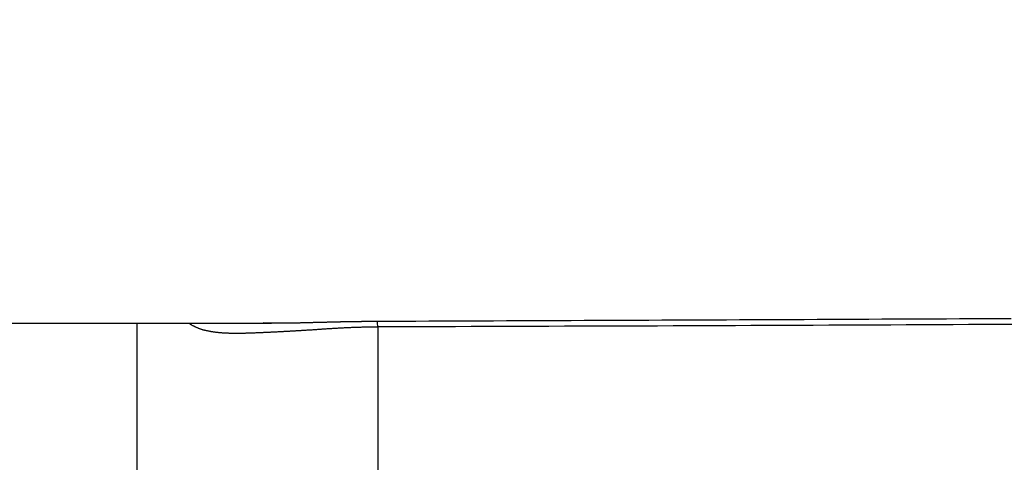
# Model space of a CAD drawing. Units: inches. Extents: x 257 to 632, y 47 to 330.
# Drawn here: x 337 to 349, y 152 to 158 of the extents above; entities that cross this region are included whole.
import ezdxf

# ---------------------------------------------------------------- set-up
doc = ezdxf.new("R2010")
doc.units = ezdxf.units.IN
doc.header["$MEASUREMENT"] = 0
doc.styles.get("Standard").update_dxf_attribs({"font": 'arial_0.ttf'})
doc.dimstyles.new('tt', dxfattribs={"dimscale": 1.5, "dimtxt": 3.5, "dimasz": 2.5, "dimexe": 1.5, "dimexo": 1, "dimgap": 0.5, "dimtad": 1, "dimdec": 0, "dimzin": 0, "dimdsep": 46, "dimtxsty": 'Standard', "dimcen": 2.5, "dimadec": 0, "dimazin": 0, "dimtfac": 1, "dimtdec": 0, "dimtmove": 1, "dimatfit": 0, "dimfxl": 0, "dimtolj": 1, "dimtzin": 0, "dimarcsym": 0})

# ---------------------------------------------------------------- blocks, each defined once
blk = doc.blocks.new('*D13')
at = {"color": 0, "lineweight": -2, "transparency": 16777216}
for p, q in [((325.212, 162.436), (325.212, 112.149)), ((372.912, 145.163), (372.912, 112.149)), ((369.162, 114.399), (328.962, 114.399))]:
    blk.add_line(p, q, dxfattribs=at)
at = {"color": 0, "transparency": 16777216}
for points in [[(328.962, 115.024), (328.962, 113.774), (325.212, 114.399)], [(369.162, 115.024), (369.162, 113.774), (372.912, 114.399)]]:
    blk.add_solid(points, dxfattribs=at)
at = {"layer": 'Defpoints', "color": 0, "transparency": 16777216}
for p in [(325.212, 163.936), (372.912, 146.663), (325.212, 114.399)]:
    blk.add_point(p, dxfattribs=at)
at = {"color": 0, "transparency": 16777216, "insert": (349.062, 117.829), "char_height": 5.25, "attachment_point": 5}
blk.add_mtext('\\A1;48', dxfattribs=at)
blk = doc.blocks.new('*D14')
at = {"color": 0, "lineweight": -2, "transparency": 16777216}
for p, q in [((456.112, 175.721), (456.112, 93.989)), ((311.912, 152.936), (311.912, 93.989)), ((452.362, 96.239), (315.662, 96.239))]:
    blk.add_line(p, q, dxfattribs=at)
at = {"color": 0, "transparency": 16777216}
for points in [[(315.662, 96.864), (315.662, 95.614), (311.912, 96.239)], [(452.362, 96.864), (452.362, 95.614), (456.112, 96.239)]]:
    blk.add_solid(points, dxfattribs=at)
at = {"layer": 'Defpoints', "color": 0, "transparency": 16777216}
for p in [(456.112, 177.221), (311.912, 154.436), (311.912, 96.239)]:
    blk.add_point(p, dxfattribs=at)
at = {"color": 0, "transparency": 16777216, "insert": (384.012, 99.624), "char_height": 5.25, "attachment_point": 5}
blk.add_mtext('\\A1;144', dxfattribs=at)

msp = doc.modelspace()

# ---------------------------------------------------------------- linework, layer by layer
for p, q in [((312.778, 153.936), (340.356, 153.936)), ((338.712, 151.016), (338.712, 153.936)), ((340.257, 153.942), (340.356, 153.941)), ((341.66, 153.888), (341.66, 148.016))]:
    msp.add_line(p, q)
for points in [[(341.66, 153.889, 0), (341.647, 153.888, 0), (341.634, 153.888, 0), (341.621, 153.888, 0), (341.608, 153.888, 0), (341.595, 153.887, 0), (341.582, 153.887, 0), (341.568, 153.887, 0), (341.555, 153.887, 0), (341.542, 153.886, 0), (341.529, 153.886, 0), (341.516, 153.886, 0), (341.503, 153.886, 0), (341.49, 153.885, 0), (341.477, 153.885, 0), (341.464, 153.885, 0), (341.451, 153.884, 0), (341.438, 153.884, 0), (341.425, 153.884, 0), (341.412, 153.883, 0), (341.399, 153.883, 0), (341.387, 153.883, 0), (341.374, 153.882, 0), (341.361, 153.882, 0), (341.348, 153.881, 0), (341.336, 153.881, 0), (341.323, 153.88, 0), (341.311, 153.88, 0), (341.298, 153.879, 0), (341.286, 153.879, 0), (341.273, 153.878, 0), (341.261, 153.878, 0), (341.248, 153.877, 0), (341.236, 153.876, 0), (341.224, 153.876, 0), (341.211, 153.875, 0), (341.199, 153.874, 0), (341.187, 153.874, 0), (341.175, 153.873, 0), (341.163, 153.872, 0), (341.151, 153.872, 0), (341.139, 153.871, 0), (341.127, 153.87, 0), (341.115, 153.87, 0), (341.103, 153.869, 0), (341.091, 153.868, 0), (341.079, 153.868, 0), (341.068, 153.867, 0), (341.056, 153.866, 0), (341.044, 153.865, 0), (341.033, 153.865, 0), (341.021, 153.864, 0), (341.01, 153.863, 0), (340.998, 153.862, 0), (340.987, 153.861, 0), (340.975, 153.861, 0), (340.964, 153.86, 0), (340.953, 153.859, 0), (340.941, 153.858, 0), (340.93, 153.858, 0), (340.919, 153.857, 0), (340.908, 153.856, 0), (340.897, 153.855, 0), (340.886, 153.855, 0), (340.875, 153.854, 0), (340.864, 153.853, 0), (340.853, 153.852, 0), (340.842, 153.852, 0), (340.831, 153.851, 0), (340.821, 153.85, 0), (340.81, 153.849, 0), (340.799, 153.849, 0), (340.789, 153.848, 0), (340.778, 153.847, 0), (340.768, 153.847, 0), (340.757, 153.846, 0), (340.747, 153.845, 0), (340.736, 153.845, 0), (340.726, 153.844, 0), (340.716, 153.843, 0), (340.705, 153.843, 0), (340.695, 153.842, 0), (340.685, 153.842, 0), (340.675, 153.841, 0), (340.665, 153.84, 0), (340.655, 153.84, 0), (340.645, 153.839, 0), (340.635, 153.839, 0), (340.625, 153.838, 0), (340.615, 153.837, 0), (340.605, 153.837, 0), (340.595, 153.836, 0), (340.585, 153.836, 0), (340.576, 153.835, 0), (340.566, 153.835, 0), (340.556, 153.834, 0), (340.547, 153.834, 0), (340.537, 153.833, 0), (340.527, 153.833, 0), (340.518, 153.832, 0), (340.508, 153.832, 0), (340.499, 153.831, 0), (340.489, 153.831, 0), (340.48, 153.83, 0), (340.47, 153.83, 0), (340.461, 153.829, 0), (340.452, 153.829, 0), (340.442, 153.828, 0), (340.433, 153.828, 0), (340.424, 153.827, 0), (340.414, 153.827, 0), (340.405, 153.826, 0), (340.396, 153.826, 0), (340.387, 153.826, 0), (340.378, 153.825, 0), (340.369, 153.825, 0), (340.359, 153.824, 0), (340.35, 153.824, 0), (340.341, 153.823, 0), (340.332, 153.823, 0), (340.323, 153.823, 0), (340.314, 153.822, 0), (340.305, 153.822, 0), (340.296, 153.821, 0), (340.287, 153.821, 0), (340.278, 153.821, 0), (340.27, 153.82, 0), (340.261, 153.82, 0), (340.252, 153.819, 0), (340.243, 153.819, 0), (340.234, 153.819, 0), (340.225, 153.818, 0), (340.216, 153.818, 0), (340.208, 153.818, 0), (340.199, 153.817, 0), (340.19, 153.817, 0), (340.181, 153.816, 0), (340.173, 153.816, 0), (340.164, 153.816, 0), (340.155, 153.815, 0), (340.146, 153.815, 0), (340.138, 153.815, 0), (340.129, 153.814, 0), (340.12, 153.814, 0), (340.112, 153.814, 0), (340.103, 153.813, 0), (340.095, 153.813, 0), (340.086, 153.813, 0), (340.078, 153.813, 0), (340.069, 153.812, 0), (340.061, 153.812, 0), (340.052, 153.812, 0), (340.044, 153.812, 0), (340.035, 153.811, 0), (340.027, 153.811, 0), (340.018, 153.811, 0), (340.01, 153.811, 0), (340.002, 153.811, 0), (339.993, 153.811, 0), (339.985, 153.81, 0), (339.977, 153.81, 0), (339.968, 153.81, 0), (339.96, 153.81, 0), (339.952, 153.81, 0), (339.944, 153.81, 0), (339.936, 153.81, 0), (339.928, 153.81, 0), (339.919, 153.81, 0), (339.911, 153.81, 0), (339.903, 153.81, 0), (339.895, 153.81, 0), (339.887, 153.81, 0), (339.879, 153.81, 0), (339.871, 153.811, 0), (339.863, 153.811, 0), (339.856, 153.811, 0), (339.848, 153.811, 0), (339.84, 153.811, 0), (339.832, 153.812, 0), (339.824, 153.812, 0), (339.816, 153.812, 0), (339.809, 153.812, 0), (339.801, 153.813, 0), (339.793, 153.813, 0), (339.786, 153.814, 0), (339.778, 153.814, 0), (339.771, 153.814, 0), (339.763, 153.815, 0), (339.756, 153.815, 0), (339.748, 153.816, 0), (339.741, 153.816, 0), (339.733, 153.817, 0), (339.726, 153.818, 0), (339.719, 153.818, 0), (339.711, 153.819, 0), (339.704, 153.82, 0), (339.697, 153.82, 0), (339.69, 153.821, 0), (339.683, 153.822, 0), (339.675, 153.823, 0), (339.668, 153.824, 0), (339.661, 153.825, 0), (339.654, 153.826, 0), (339.647, 153.827, 0), (339.64, 153.828, 0), (339.633, 153.829, 0), (339.627, 153.83, 0), (339.62, 153.831, 0), (339.613, 153.832, 0), (339.606, 153.833, 0), (339.6, 153.834, 0), (339.593, 153.836, 0), (339.586, 153.837, 0), (339.58, 153.838, 0), (339.573, 153.84, 0), (339.567, 153.841, 0), (339.56, 153.843, 0), (339.554, 153.844, 0), (339.547, 153.846, 0), (339.541, 153.847, 0), (339.535, 153.849, 0), (339.528, 153.851, 0), (339.522, 153.852, 0), (339.516, 153.854, 0), (339.51, 153.856, 0), (339.504, 153.858, 0), (339.498, 153.86, 0), (339.492, 153.862, 0), (339.486, 153.864, 0), (339.48, 153.866, 0), (339.474, 153.868, 0), (339.468, 153.87, 0), (339.463, 153.872, 0), (339.457, 153.874, 0), (339.451, 153.877, 0), (339.446, 153.879, 0), (339.44, 153.881, 0), (339.435, 153.884, 0), (339.429, 153.886, 0), (339.424, 153.889, 0), (339.418, 153.891, 0), (339.413, 153.894, 0), (339.408, 153.897, 0), (339.402, 153.899, 0), (339.397, 153.902, 0), (339.392, 153.905, 0), (339.387, 153.908, 0), (339.382, 153.911, 0), (339.377, 153.914, 0), (339.372, 153.917, 0), (339.367, 153.92, 0), (339.362, 153.923, 0), (339.358, 153.926, 0), (339.353, 153.93, 0), (339.348, 153.933, 0), (339.344, 153.936, 0)], [(340.356, 153.941, 0), (340.361, 153.941, 0), (340.366, 153.941, 0), (340.371, 153.941, 0), (340.376, 153.941, 0), (340.381, 153.941, 0), (340.386, 153.941, 0), (340.391, 153.941, 0), (340.396, 153.941, 0), (340.401, 153.941, 0), (340.405, 153.941, 0), (340.41, 153.941, 0), (340.415, 153.941, 0), (340.42, 153.941, 0), (340.425, 153.941, 0), (340.43, 153.941, 0), (340.435, 153.94, 0), (340.44, 153.94, 0), (340.445, 153.94, 0), (340.45, 153.94, 0), (340.455, 153.94, 0), (340.46, 153.94, 0), (340.465, 153.94, 0), (340.47, 153.94, 0), (340.475, 153.94, 0), (340.48, 153.94, 0), (340.485, 153.94, 0), (340.49, 153.94, 0), (340.495, 153.94, 0), (340.5, 153.94, 0), (340.505, 153.94, 0), (340.51, 153.94, 0), (340.515, 153.94, 0), (340.52, 153.94, 0), (340.525, 153.94, 0), (340.53, 153.94, 0), (340.536, 153.94, 0), (340.541, 153.94, 0), (340.546, 153.94, 0), (340.551, 153.94, 0), (340.556, 153.94, 0), (340.561, 153.94, 0), (340.566, 153.94, 0), (340.571, 153.94, 0), (340.577, 153.94, 0), (340.582, 153.94, 0), (340.587, 153.94, 0), (340.592, 153.94, 0), (340.597, 153.94, 0), (340.603, 153.94, 0), (340.608, 153.94, 0), (340.613, 153.94, 0), (340.618, 153.94, 0), (340.624, 153.94, 0), (340.629, 153.94, 0), (340.634, 153.94, 0), (340.64, 153.94, 0), (340.645, 153.94, 0), (340.65, 153.94, 0), (340.656, 153.94, 0), (340.661, 153.941, 0), (340.667, 153.941, 0), (340.672, 153.941, 0), (340.677, 153.941, 0), (340.683, 153.941, 0), (340.688, 153.941, 0), (340.694, 153.941, 0), (340.699, 153.941, 0), (340.705, 153.941, 0), (340.71, 153.941, 0), (340.716, 153.942, 0), (340.722, 153.942, 0), (340.727, 153.942, 0), (340.733, 153.942, 0), (340.738, 153.942, 0), (340.744, 153.942, 0), (340.75, 153.942, 0), (340.755, 153.942, 0), (340.761, 153.943, 0), (340.766, 153.943, 0), (340.772, 153.943, 0), (340.778, 153.943, 0), (340.783, 153.943, 0), (340.789, 153.943, 0), (340.795, 153.943, 0), (340.801, 153.944, 0), (340.806, 153.944, 0), (340.812, 153.944, 0), (340.818, 153.944, 0), (340.824, 153.944, 0), (340.829, 153.944, 0), (340.835, 153.945, 0), (340.841, 153.945, 0), (340.847, 153.945, 0), (340.853, 153.945, 0), (340.858, 153.945, 0), (340.864, 153.945, 0), (340.87, 153.946, 0), (340.876, 153.946, 0), (340.882, 153.946, 0), (340.888, 153.946, 0), (340.894, 153.946, 0), (340.899, 153.946, 0), (340.905, 153.947, 0), (340.911, 153.947, 0), (340.917, 153.947, 0), (340.923, 153.947, 0), (340.929, 153.947, 0), (340.935, 153.947, 0), (340.941, 153.948, 0), (340.947, 153.948, 0), (340.953, 153.948, 0), (340.959, 153.948, 0), (340.965, 153.948, 0), (340.971, 153.949, 0), (340.976, 153.949, 0), (340.982, 153.949, 0), (340.988, 153.949, 0), (340.994, 153.949, 0), (341, 153.949, 0), (341.006, 153.95, 0), (341.012, 153.95, 0), (341.018, 153.95, 0), (341.024, 153.95, 0), (341.03, 153.95, 0), (341.036, 153.95, 0), (341.042, 153.951, 0), (341.048, 153.951, 0), (341.054, 153.951, 0), (341.06, 153.951, 0), (341.066, 153.951, 0), (341.073, 153.951, 0), (341.079, 153.951, 0), (341.085, 153.952, 0), (341.091, 153.952, 0), (341.097, 153.952, 0), (341.103, 153.952, 0), (341.109, 153.952, 0), (341.115, 153.952, 0), (341.121, 153.953, 0), (341.127, 153.953, 0), (341.133, 153.953, 0), (341.139, 153.953, 0), (341.145, 153.953, 0), (341.152, 153.953, 0), (341.158, 153.953, 0), (341.164, 153.954, 0), (341.17, 153.954, 0), (341.176, 153.954, 0), (341.182, 153.954, 0), (341.188, 153.954, 0), (341.195, 153.954, 0), (341.201, 153.954, 0), (341.207, 153.955, 0), (341.213, 153.955, 0), (341.219, 153.955, 0), (341.226, 153.955, 0), (341.232, 153.955, 0), (341.238, 153.955, 0), (341.244, 153.955, 0), (341.25, 153.955, 0), (341.257, 153.955, 0), (341.263, 153.956, 0), (341.269, 153.956, 0), (341.275, 153.956, 0), (341.282, 153.956, 0), (341.288, 153.956, 0), (341.294, 153.956, 0), (341.3, 153.956, 0), (341.307, 153.956, 0), (341.313, 153.956, 0), (341.319, 153.957, 0), (341.325, 153.957, 0), (341.332, 153.957, 0), (341.338, 153.957, 0), (341.344, 153.957, 0), (341.351, 153.957, 0), (341.357, 153.957, 0), (341.363, 153.957, 0), (341.37, 153.957, 0), (341.376, 153.957, 0), (341.382, 153.958, 0), (341.389, 153.958, 0), (341.395, 153.958, 0), (341.401, 153.958, 0), (341.408, 153.958, 0), (341.414, 153.958, 0), (341.42, 153.958, 0), (341.427, 153.958, 0), (341.433, 153.958, 0), (341.44, 153.958, 0), (341.446, 153.958, 0), (341.452, 153.958, 0), (341.459, 153.958, 0), (341.465, 153.959, 0), (341.472, 153.959, 0), (341.478, 153.959, 0), (341.484, 153.959, 0), (341.491, 153.959, 0), (341.497, 153.959, 0), (341.504, 153.959, 0), (341.51, 153.959, 0), (341.516, 153.959, 0), (341.523, 153.959, 0), (341.529, 153.959, 0), (341.536, 153.959, 0), (341.542, 153.959, 0), (341.549, 153.959, 0), (341.555, 153.959, 0), (341.561, 153.96, 0), (341.568, 153.96, 0), (341.574, 153.96, 0), (341.581, 153.96, 0), (341.587, 153.96, 0), (341.594, 153.96, 0), (341.6, 153.96, 0), (341.607, 153.96, 0), (341.613, 153.96, 0), (341.619, 153.96, 0), (341.626, 153.96, 0), (341.632, 153.96, 0), (341.639, 153.96, 0), (341.645, 153.96, 0), (341.652, 153.96, 0)], [(341.652, 153.96, 0), (341.81, 153.961, 0), (341.969, 153.962, 0), (342.127, 153.962, 0), (342.286, 153.963, 0), (342.444, 153.964, 0), (342.603, 153.964, 0), (342.761, 153.965, 0), (342.919, 153.966, 0), (343.078, 153.966, 0), (343.236, 153.967, 0), (343.395, 153.967, 0), (343.553, 153.968, 0), (343.712, 153.969, 0), (343.87, 153.969, 0), (344.029, 153.97, 0), (344.187, 153.971, 0), (344.346, 153.971, 0), (344.504, 153.972, 0), (344.663, 153.973, 0), (344.821, 153.973, 0), (344.98, 153.974, 0), (345.138, 153.975, 0), (345.297, 153.975, 0), (345.455, 153.976, 0), (345.614, 153.977, 0), (345.772, 153.977, 0), (345.931, 153.978, 0), (346.089, 153.979, 0), (346.248, 153.98, 0), (346.406, 153.98, 0), (346.564, 153.981, 0), (346.723, 153.982, 0), (346.881, 153.982, 0), (347.04, 153.983, 0), (347.198, 153.984, 0), (347.357, 153.984, 0), (347.515, 153.985, 0), (347.674, 153.986, 0), (347.832, 153.987, 0), (347.991, 153.987, 0), (348.149, 153.988, 0), (348.308, 153.989, 0), (348.466, 153.99, 0), (348.625, 153.99, 0), (348.783, 153.991, 0), (348.942, 153.992, 0), (349.1, 153.993, 0), (349.259, 153.993, 0), (349.417, 153.994, 0)], [(349.466, 153.921, 0), (349.276, 153.92, 0), (349.085, 153.919, 0), (348.895, 153.918, 0), (348.705, 153.917, 0), (348.514, 153.916, 0), (348.324, 153.915, 0), (348.133, 153.914, 0), (347.943, 153.913, 0), (347.753, 153.912, 0), (347.562, 153.912, 0), (347.372, 153.911, 0), (347.182, 153.91, 0), (346.991, 153.909, 0), (346.801, 153.908, 0), (346.61, 153.908, 0), (346.42, 153.907, 0), (346.23, 153.906, 0), (346.039, 153.905, 0), (345.849, 153.904, 0), (345.658, 153.904, 0), (345.468, 153.903, 0), (345.278, 153.902, 0), (345.087, 153.901, 0), (344.897, 153.901, 0), (344.707, 153.9, 0), (344.516, 153.899, 0), (344.326, 153.898, 0), (344.135, 153.898, 0), (343.945, 153.897, 0), (343.755, 153.896, 0), (343.564, 153.896, 0), (343.374, 153.895, 0), (343.183, 153.894, 0), (342.993, 153.893, 0), (342.803, 153.893, 0), (342.612, 153.892, 0), (342.422, 153.891, 0), (342.232, 153.891, 0), (342.041, 153.89, 0), (341.851, 153.889, 0), (341.66, 153.889, 0)]]:
    msp.add_polyline3d(points)
msp.add_arc((341.304, 153.882), 0.356, 1.1109, 12.7531)

# ---------------------------------------------------------------- dimensions: what is measured, and where the dimension line sits
for base, p1, p2, picture, middle in [((311.912, 96.239), (456.112, 177.221), (311.912, 154.436), '*D14', (384.012, 99.624)), ((325.212, 114.399), (372.912, 146.663), (325.212, 163.936), '*D13', (349.062, 117.829))]:
    dim = msp.add_linear_dim(base=base, p1=p1, p2=p2, dimstyle='tt')
    dim.commit()
    dim.dimension.update_dxf_attribs({"geometry": picture, "text_midpoint": middle})

doc.saveas('drawing.dxf')
